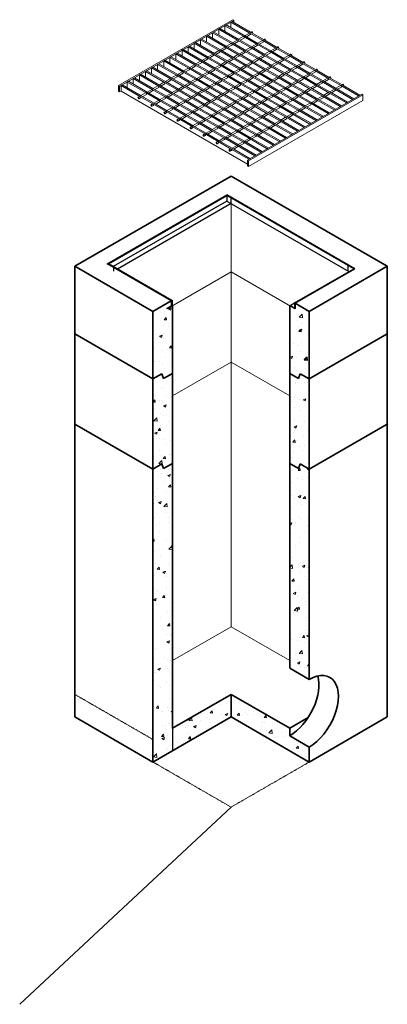
# Model space of a CAD drawing. Units: inches. Extents: x 366 to 464, y -3 to 259.
import ezdxf

# ---------------------------------------------------------------- set-up
doc = ezdxf.new("R2010")
doc.units = ezdxf.units.IN
doc.header["$LTSCALE"] = 0.5
doc.header["$MEASUREMENT"] = 0
doc.linetypes.add('CENTER2', pattern=[1.125, 0.75, -0.125, 0.125, -0.125])
doc.linetypes.add('HIDDEN', pattern=[0.375, 0.25, -0.125])
for name, color, linetype, lineweight in [('CENTER', 7, 'CENTER2', 15), ('Concrete-Hatching', 11, 'Continuous', 13), ('Concrete-Hidden', 30, 'HIDDEN', 15), ('Concrete-Lt', 14, 'Continuous', 15), ('Concrete-Thick', 1, 'Continuous', 35), ('Covers-Hatching', 140, 'Continuous', 13), ('Covers-Lt', 156, 'Continuous', 9), ('Covers-Med', 152, 'Continuous', 25)]:
    doc.layers.add(name, color=color, linetype=linetype, lineweight=lineweight)
doc.layers.add('ViewPort', color=8, linetype='Continuous', plot=False)

# ---------------------------------------------------------------- blocks, each defined once
blk = doc.blocks.new('grate')
at = {"layer": 'Covers-Hatching'}
for p, q in [((539.43, 212.6), (538.18, 211.87)), ((541.05, 213.53), (539.8, 212.81)), ((541.28, 213.14), (540.26, 212.55)), ((541.65, 213.88), (541.43, 213.75)), ((534.56, 209.78), (533.31, 209.06)), ((536.18, 210.72), (534.93, 210)), ((536.41, 210.32), (535.39, 209.73)), ((537.81, 211.66), (536.55, 210.94)), ((538.04, 211.26), (537.01, 210.67)), ((539.66, 212.2), (538.64, 211.61)), ((542.89, 210.6), (541.64, 209.87)), ((543.12, 210.2), (542.1, 209.61)), ((544.52, 211.53), (543.27, 210.81)), ((544.75, 211.14), (543.73, 210.55)), ((545.11, 211.88), (544.89, 211.75)), ((548.57, 209.88), (548.35, 209.75)), ((531.31, 207.91), (530.06, 207.19)), ((531.54, 207.51), (530.52, 206.92)), ((532.93, 208.85), (531.68, 208.12)), ((533.16, 208.45), (532.14, 207.86)), ((534.79, 209.39), (533.77, 208.8)), ((538.02, 207.78), (536.77, 207.06)), ((538.25, 207.39), (537.23, 206.8)), ((539.65, 208.72), (538.39, 208)), ((539.88, 208.32), (538.85, 207.73)), ((541.27, 209.66), (540.02, 208.94)), ((541.5, 209.26), (540.48, 208.67)), ((544.73, 207.66), (543.48, 206.94)), ((544.96, 207.26), (543.94, 206.67)), ((546.36, 208.6), (545.11, 207.87)), ((546.59, 208.2), (545.57, 207.61)), ((547.98, 209.53), (546.73, 208.81)), ((548.21, 209.14), (547.19, 208.55)), ((551.45, 207.53), (550.19, 206.81)), ((551.68, 207.14), (550.65, 206.55)), ((552.04, 207.88), (551.82, 207.75)), ((526.44, 205.1), (525.19, 204.37)), ((526.67, 204.7), (525.65, 204.11)), ((528.06, 206.03), (526.81, 205.31)), ((528.29, 205.64), (527.27, 205.05)), ((529.69, 206.97), (528.44, 206.25)), ((529.92, 206.57), (528.89, 205.98)), ((533.15, 204.97), (531.9, 204.25)), ((533.38, 204.57), (532.36, 203.98)), ((534.77, 205.91), (533.52, 205.19)), ((535, 205.51), (533.98, 204.92)), ((536.4, 206.85), (535.15, 206.12)), ((536.63, 206.45), (535.61, 205.86)), ((539.86, 204.85), (538.61, 204.12)), ((541.49, 205.78), (540.23, 205.06)), ((541.72, 205.39), (540.69, 204.8)), ((543.11, 206.72), (541.86, 206)), ((543.34, 206.32), (542.32, 205.73)), ((546.57, 204.72), (545.32, 204)), ((548.2, 205.66), (546.95, 204.94)), ((548.43, 205.26), (547.41, 204.67)), ((549.82, 206.6), (548.57, 205.87)), ((550.05, 206.2), (549.03, 205.61)), ((553.29, 204.6), (552.03, 203.87)), ((554.91, 205.53), (553.66, 204.81)), ((555.14, 205.14), (554.12, 204.55)), ((555.5, 205.88), (555.28, 205.75)), ((521.57, 202.28), (520.32, 201.56)), ((521.8, 201.89), (520.78, 201.3)), ((523.19, 203.22), (521.94, 202.5)), ((523.42, 202.82), (522.4, 202.23)), ((524.82, 204.16), (523.56, 203.44)), ((525.04, 203.76), (524.02, 203.17)), ((528.28, 202.16), (527.03, 201.44)), ((529.9, 203.1), (528.65, 202.37)), ((530.13, 202.7), (529.11, 202.11)), ((531.53, 204.03), (530.28, 203.31)), ((531.76, 203.64), (530.73, 203.05)), ((534.99, 202.03), (533.74, 201.31)), ((536.61, 202.97), (535.36, 202.25)), ((536.84, 202.57), (535.82, 201.98)), ((538.24, 203.91), (536.99, 203.19)), ((538.47, 203.51), (537.45, 202.92)), ((540.09, 204.45), (539.07, 203.86)), ((541.7, 201.91), (540.45, 201.19)), ((543.33, 202.85), (542.08, 202.12)), ((543.56, 202.45), (542.53, 201.86)), ((544.95, 203.78), (543.7, 203.06)), ((545.18, 203.39), (544.16, 202.8)), ((546.8, 204.32), (545.78, 203.73)), ((550.04, 202.72), (548.79, 202)), ((550.27, 202.32), (549.25, 201.73)), ((551.66, 203.66), (550.41, 202.94)), ((551.89, 203.26), (550.87, 202.67)), ((553.52, 204.2), (552.49, 203.61)), ((556.75, 202.6), (555.5, 201.87)), ((556.98, 202.2), (555.96, 201.61)), ((558.37, 203.53), (557.12, 202.81)), ((558.6, 203.14), (557.58, 202.55)), ((558.97, 203.88), (558.75, 203.75)), ((562.43, 201.88), (562.21, 201.75)), ((516.7, 199.47), (515.44, 198.75)), ((518.32, 200.41), (517.07, 199.69)), ((518.55, 200.01), (517.53, 199.42)), ((519.94, 201.35), (518.69, 200.62)), ((520.17, 200.95), (519.15, 200.36)), ((523.41, 199.35), (522.16, 198.62)), ((525.03, 200.28), (523.78, 199.56)), ((525.26, 199.89), (524.24, 199.3)), ((526.66, 201.22), (525.4, 200.5)), ((526.89, 200.82), (525.86, 200.23)), ((528.51, 201.76), (527.49, 201.17)), ((531.74, 200.16), (530.49, 199.44)), ((531.97, 199.76), (530.95, 199.17)), ((533.37, 201.1), (532.12, 200.37)), ((533.6, 200.7), (532.57, 200.11)), ((535.22, 201.64), (534.2, 201.05)), ((538.46, 200.03), (537.2, 199.31)), ((538.68, 199.64), (537.66, 199.05)), ((540.08, 200.97), (538.83, 200.25)), ((540.31, 200.57), (539.29, 199.98)), ((541.93, 201.51), (540.91, 200.92)), ((545.17, 199.91), (543.92, 199.19)), ((545.4, 199.51), (544.37, 198.92)), ((546.79, 200.85), (545.54, 200.12)), ((547.02, 200.45), (546, 199.86)), ((548.41, 201.78), (547.16, 201.06)), ((548.64, 201.39), (547.62, 200.8)), ((551.88, 199.78), (550.63, 199.06)), ((552.11, 199.39), (551.09, 198.8)), ((553.5, 200.72), (552.25, 200)), ((553.73, 200.32), (552.71, 199.73)), ((555.13, 201.66), (553.87, 200.94)), ((555.36, 201.26), (554.33, 200.67)), ((558.59, 199.66), (557.34, 198.94)), ((558.82, 199.26), (557.8, 198.67)), ((560.21, 200.6), (558.96, 199.87)), ((560.44, 200.2), (559.42, 199.61)), ((561.84, 201.53), (560.59, 200.81)), ((562.07, 201.14), (561.05, 200.55)), ((565.3, 199.53), (564.05, 198.81)), ((565.89, 199.88), (565.67, 199.75)), ((511.82, 196.66), (511.45, 196.44)), ((513.45, 197.6), (512.2, 196.87)), ((513.68, 197.2), (512.66, 196.61)), ((515.07, 198.53), (513.82, 197.81)), ((515.3, 198.14), (514.28, 197.55)), ((516.93, 199.07), (515.9, 198.48)), ((520.16, 197.47), (518.91, 196.75)), ((520.39, 197.07), (519.37, 196.48)), ((521.78, 198.41), (520.53, 197.69)), ((522.01, 198.01), (520.99, 197.42)), ((523.64, 198.95), (522.62, 198.36)), ((526.87, 197.35), (525.62, 196.62)), ((527.1, 196.95), (526.08, 196.36)), ((528.5, 198.28), (527.24, 197.56)), ((528.73, 197.89), (527.7, 197.3)), ((530.12, 199.22), (528.87, 198.5)), ((530.35, 198.82), (529.33, 198.23)), ((533.58, 197.22), (532.33, 196.5)), ((533.81, 196.82), (532.79, 196.23)), ((535.21, 198.16), (533.96, 197.44)), ((535.44, 197.76), (534.42, 197.17)), ((536.83, 199.1), (535.58, 198.37)), ((537.06, 198.7), (536.04, 198.11)), ((540.3, 197.1), (539.04, 196.37)), ((540.53, 196.7), (539.5, 196.11)), ((541.92, 198.03), (540.67, 197.31)), ((542.15, 197.64), (541.13, 197.05)), ((543.54, 198.97), (542.29, 198.25)), ((543.77, 198.57), (542.75, 197.98)), ((547.01, 196.97), (545.76, 196.25)), ((548.63, 197.91), (547.38, 197.19)), ((548.86, 197.51), (547.84, 196.92)), ((550.25, 198.85), (549, 198.12)), ((550.48, 198.45), (549.46, 197.86)), ((553.72, 196.85), (552.47, 196.12)), ((555.34, 197.78), (554.09, 197.06)), ((555.57, 197.39), (554.55, 196.8)), ((556.97, 198.72), (555.71, 198)), ((557.2, 198.32), (556.17, 197.73)), ((560.43, 196.72), (559.18, 196)), ((562.05, 197.66), (560.8, 196.94)), ((562.28, 197.26), (561.26, 196.67)), ((563.68, 198.6), (562.43, 197.87)), ((563.91, 198.2), (562.89, 197.61)), ((565.53, 199.14), (564.51, 198.55)), ((512.05, 196.26), (511.68, 196.04)), ((515.29, 194.66), (514.91, 194.44)), ((515.52, 194.26), (515.14, 194.04)), ((516.91, 195.6), (515.66, 194.87)), ((517.14, 195.2), (516.12, 194.61)), ((518.54, 196.53), (517.29, 195.81)), ((518.77, 196.14), (517.74, 195.55)), ((522, 194.53), (520.75, 193.81)), ((522.23, 194.14), (521.21, 193.55)), ((523.62, 195.47), (522.37, 194.75)), ((523.85, 195.07), (522.83, 194.48)), ((525.25, 196.41), (524, 195.69)), ((525.48, 196.01), (524.46, 195.42)), ((528.71, 194.41), (527.46, 193.69)), ((528.94, 194.01), (527.92, 193.42)), ((530.34, 195.35), (529.08, 194.62)), ((530.57, 194.95), (529.54, 194.36)), ((531.96, 196.28), (530.71, 195.56)), ((532.19, 195.89), (531.17, 195.3)), ((535.42, 194.28), (534.17, 193.56)), ((537.05, 195.22), (535.8, 194.5)), ((537.28, 194.82), (536.26, 194.23)), ((538.67, 196.16), (537.42, 195.44)), ((538.9, 195.76), (537.88, 195.17)), ((542.14, 194.16), (540.88, 193.44)), ((543.76, 195.1), (542.51, 194.37)), ((543.99, 194.7), (542.97, 194.11)), ((545.38, 196.03), (544.13, 195.31)), ((545.61, 195.64), (544.59, 195.05)), ((547.24, 196.57), (546.21, 195.98)), ((548.85, 194.03), (547.6, 193.31)), ((550.47, 194.97), (549.22, 194.25)), ((550.7, 194.57), (549.68, 193.98)), ((552.09, 195.91), (550.84, 195.19)), ((552.32, 195.51), (551.3, 194.92)), ((553.95, 196.45), (552.93, 195.86)), ((557.18, 194.85), (555.93, 194.12)), ((557.41, 194.45), (556.39, 193.86)), ((558.81, 195.78), (557.56, 195.06)), ((559.04, 195.39), (558.01, 194.8)), ((560.66, 196.32), (559.64, 195.73)), ((518.75, 192.66), (518.37, 192.44)), ((518.98, 192.26), (518.6, 192.04)), ((520.38, 193.6), (519.13, 192.87)), ((520.61, 193.2), (519.58, 192.61)), ((523.84, 191.6), (522.59, 190.87)), ((525.46, 192.53), (524.21, 191.81)), ((525.69, 192.14), (524.67, 191.55)), ((527.09, 193.47), (525.84, 192.75)), ((527.32, 193.07), (526.3, 192.48)), ((530.55, 191.47), (529.3, 190.75)), ((532.18, 192.41), (530.92, 191.69)), ((532.41, 192.01), (531.38, 191.42)), ((533.8, 193.35), (532.55, 192.62)), ((534.03, 192.95), (533.01, 192.36)), ((535.65, 193.89), (534.63, 193.3)), ((538.89, 192.28), (537.64, 191.56)), ((539.12, 191.89), (538.1, 191.3)), ((540.51, 193.22), (539.26, 192.5)), ((540.74, 192.82), (539.72, 192.23)), ((542.37, 193.76), (541.34, 193.17)), ((545.6, 192.16), (544.35, 191.44)), ((545.83, 191.76), (544.81, 191.17)), ((547.22, 193.1), (545.97, 192.37)), ((547.45, 192.7), (546.43, 192.11)), ((549.08, 193.64), (548.06, 193.05)), ((552.31, 192.03), (551.06, 191.31)), ((552.54, 191.64), (551.52, 191.05)), ((553.94, 192.97), (552.68, 192.25)), ((554.16, 192.57), (553.14, 191.98)), ((555.56, 193.91), (554.31, 193.19)), ((555.79, 193.51), (554.77, 192.92)), ((522.22, 190.66), (521.84, 190.44)), ((522.45, 190.26), (522.07, 190.04)), ((524.07, 191.2), (523.05, 190.61)), ((527.31, 189.6), (526.05, 188.87)), ((527.53, 189.2), (526.51, 188.61)), ((528.93, 190.53), (527.68, 189.81)), ((529.16, 190.14), (528.14, 189.55)), ((530.78, 191.07), (529.76, 190.48)), ((534.02, 189.47), (532.77, 188.75)), ((534.25, 189.07), (533.22, 188.48)), ((535.64, 190.41), (534.39, 189.69)), ((535.87, 190.01), (534.85, 189.42)), ((537.26, 191.35), (536.01, 190.62)), ((537.49, 190.95), (536.47, 190.36)), ((540.73, 189.35), (539.48, 188.62)), ((540.96, 188.95), (539.94, 188.36)), ((542.35, 190.28), (541.1, 189.56)), ((542.58, 189.89), (541.56, 189.3)), ((543.98, 191.22), (542.72, 190.5)), ((544.21, 190.82), (543.18, 190.23)), ((547.44, 189.22), (546.19, 188.5)), ((547.67, 188.82), (546.65, 188.23)), ((549.06, 190.16), (547.81, 189.44)), ((549.29, 189.76), (548.27, 189.17)), ((550.69, 191.1), (549.44, 190.37)), ((550.92, 190.7), (549.9, 190.11)), ((525.68, 188.66), (525.3, 188.44)), ((525.91, 188.26), (525.53, 188.04)), ((529.15, 186.66), (528.77, 186.44)), ((529.37, 186.26), (529, 186.04)), ((530.77, 187.6), (529.52, 186.87)), ((531, 187.2), (529.98, 186.61)), ((532.39, 188.53), (531.14, 187.81)), ((532.62, 188.14), (531.6, 187.55)), ((535.86, 186.53), (534.61, 185.81)), ((537.48, 187.47), (536.23, 186.75)), ((537.71, 187.07), (536.69, 186.48)), ((539.1, 188.41), (537.85, 187.69)), ((539.33, 188.01), (538.31, 187.42)), ((542.57, 186.41), (541.32, 185.69)), ((543.01, 186.59), (542.68, 186.4)), ((544.19, 187.35), (542.94, 186.62)), ((544.42, 186.95), (543.4, 186.36)), ((545.82, 188.28), (544.56, 187.56)), ((546.05, 187.89), (545.02, 187.3)), ((546.26, 188.46), (545.93, 188.27)), ((532.61, 184.66), (532.23, 184.44)), ((532.84, 184.26), (532.46, 184.04)), ((534.23, 185.6), (532.98, 184.87)), ((534.46, 185.2), (533.44, 184.61)), ((536.09, 186.14), (535.06, 185.55)), ((537.7, 183.6), (536.45, 182.87)), ((539.32, 184.53), (538.07, 183.81)), ((539.55, 184.14), (538.53, 183.55)), ((540.94, 185.47), (539.69, 184.75)), ((541.17, 185.07), (540.15, 184.48)), ((542.8, 186.01), (541.78, 185.42)), ((536.07, 182.66), (535.69, 182.44)), ((536.3, 182.26), (535.92, 182.04)), ((537.93, 183.2), (536.91, 182.61))]:
    blk.add_line(p, q, dxfattribs=at)
at = {"layer": 'Covers-Hatching', "extrusion": (0, 0, -1)}
for centre, end_param in [((539.54, 212.4), 6.283185), ((541.17, 213.34), 6.283185), ((541.76, 213.68), 6.206581), ((534.67, 209.59), 6.283185), ((536.3, 210.52), 6.283185), ((537.92, 211.46), 6.283185), ((543.01, 210.4), 6.283185), ((544.63, 211.34), 6.283185), ((545.22, 211.68), 6.206581), ((548.69, 209.68), 6.206581), ((531.43, 207.71), 6.283185), ((533.05, 208.65), 6.283185), ((538.14, 207.59), 6.283185), ((539.76, 208.52), 6.283185), ((541.38, 209.46), 6.283185), ((544.85, 207.46), 6.283185), ((546.47, 208.4), 6.283185), ((548.1, 209.34), 6.283185), ((551.56, 207.34), 6.283185), ((552.15, 207.68), 6.206581), ((526.55, 204.9), 6.283185), ((528.18, 205.84), 6.283185), ((529.8, 206.77), 6.283185), ((533.27, 204.77), 6.283185), ((534.89, 205.71), 6.283185), ((536.51, 206.65), 6.283185), ((539.98, 204.65), 6.283185), ((541.6, 205.59), 6.283185), ((543.22, 206.52), 6.283185), ((546.69, 204.52), 6.283185), ((548.31, 205.46), 6.283185), ((549.94, 206.4), 6.283185), ((553.4, 204.4), 6.283185), ((555.02, 205.34), 6.283185), ((555.62, 205.68), 6.206581), ((521.68, 202.09), 6.283185), ((523.31, 203.02), 6.283185), ((524.93, 203.96), 6.283185), ((528.39, 201.96), 6.283185), ((530.02, 202.9), 6.283185), ((531.64, 203.84), 6.283185), ((535.11, 201.84), 6.283185), ((536.73, 202.77), 6.283185), ((538.35, 203.71), 6.283185), ((541.82, 201.71), 6.283185), ((543.44, 202.65), 6.283185), ((545.07, 203.59), 6.283185), ((550.15, 202.52), 6.283185), ((551.78, 203.46), 6.283185), ((556.86, 202.4), 6.283185), ((558.49, 203.34), 6.283185), ((559.08, 203.68), 6.206581), ((562.55, 201.68), 6.206581), ((516.81, 199.27), 6.283185), ((518.43, 200.21), 6.283185), ((520.06, 201.15), 6.283185), ((523.52, 199.15), 6.283185), ((525.15, 200.09), 6.283185), ((526.77, 201.02), 6.283185), ((530.23, 199.02), 6.283185), ((531.86, 199.96), 6.283185), ((533.48, 200.9), 6.283185), ((538.57, 199.84), 6.283185), ((540.19, 200.77), 6.283185), ((545.28, 199.71), 6.283185), ((546.91, 200.65), 6.283185), ((548.53, 201.59), 6.283185), ((551.99, 199.59), 6.283185), ((553.62, 200.52), 6.283185), ((555.24, 201.46), 6.283185), ((558.71, 199.46), 6.283185), ((560.33, 200.4), 6.283185), ((561.95, 201.34), 6.283185), ((565.42, 199.34), 6.283185), ((566.01, 199.68), 6.206581), ((511.94, 196.46), 6.283185), ((513.56, 197.4), 6.283185), ((515.19, 198.34), 6.283185), ((520.28, 197.27), 6.283185), ((521.9, 198.21), 6.283185), ((526.99, 197.15), 6.283185), ((528.61, 198.09), 6.283185), ((533.7, 197.02), 6.283185), ((535.32, 197.96), 6.283185), ((536.95, 198.9), 6.283185), ((540.41, 196.9), 6.283185), ((542.03, 197.84), 6.283185), ((543.66, 198.77), 6.283185), ((547.12, 196.77), 6.283185), ((548.75, 197.71), 6.283185), ((550.37, 198.65), 6.283185), ((553.83, 196.65), 6.283185), ((555.46, 197.59), 6.283185), ((557.08, 198.52), 6.283185), ((560.55, 196.52), 6.283185), ((562.17, 197.46), 6.283185), ((563.79, 198.4), 6.283185), ((515.4, 194.46), 6.283185), ((517.03, 195.4), 6.283185), ((518.65, 196.34), 6.283185), ((522.12, 194.34), 6.283185), ((523.74, 195.27), 6.283185), ((525.36, 196.21), 6.283185), ((528.83, 194.21), 6.283185), ((530.45, 195.15), 6.283185), ((532.07, 196.09), 6.283185), ((535.54, 194.09), 6.283185), ((537.16, 195.02), 6.283185), ((538.79, 195.96), 6.283185), ((542.25, 193.96), 6.283185), ((543.87, 194.9), 6.283185), ((545.5, 195.84), 6.283185), ((548.96, 193.84), 6.283185), ((550.59, 194.77), 6.283185), ((552.21, 195.71), 6.283185), ((557.3, 194.65), 6.283185), ((558.92, 195.59), 6.283185), ((518.87, 192.46), 6.283185), ((520.49, 193.4), 6.283185), ((523.96, 191.4), 6.283185), ((525.58, 192.34), 6.283185), ((527.2, 193.27), 6.283185), ((530.67, 191.27), 6.283185), ((532.29, 192.21), 6.283185), ((533.92, 193.15), 6.283185), ((539, 192.09), 6.283185), ((540.63, 193.02), 6.283185), ((545.71, 191.96), 6.283185), ((547.34, 192.9), 6.283185), ((552.43, 191.84), 6.283185), ((554.05, 192.77), 6.283185), ((555.67, 193.71), 6.283185), ((522.33, 190.46), 6.283185), ((527.42, 189.4), 6.283185), ((529.04, 190.34), 6.283185), ((534.13, 189.27), 6.283185), ((535.76, 190.21), 6.283185), ((537.38, 191.15), 6.283185), ((540.84, 189.15), 6.283185), ((542.47, 190.09), 6.283185), ((544.09, 191.02), 6.283185), ((547.55, 189.02), 6.283185), ((549.18, 189.96), 6.283185), ((550.8, 190.9), 6.283185), ((525.8, 188.46), 6.283185), ((529.26, 186.46), 6.283185), ((530.88, 187.4), 6.283185), ((532.51, 188.34), 6.283185), ((535.97, 186.34), 6.283185), ((537.6, 187.27), 6.283185), ((539.22, 188.21), 6.283185), ((542.68, 186.21), 6.283185), ((544.31, 187.15), 6.283185), ((545.93, 188.09), 6.283185), ((532.72, 184.46), 6.283185), ((534.35, 185.4), 6.283185), ((537.81, 183.4), 6.283185), ((539.44, 184.34), 6.283185), ((541.06, 185.27), 6.283185), ((536.19, 182.46), 6.283185)]:
    blk.add_ellipse(centre, major_axis=(0.115, -0.199), ratio=0.57735, start_param=3.141593, end_param=end_param, dxfattribs=at)
for centre in [(511.56, 196.24), (515.02, 194.24), (518.49, 192.24), (521.95, 190.24), (525.42, 188.24), (528.88, 186.24), (532.35, 184.24), (535.81, 182.24)]:
    blk.add_ellipse(centre, major_axis=(-0.115, 0.199), ratio=0.57735, dxfattribs=at)
at = {"layer": 'Covers-Lt'}
for p, q in [((536.62, 217.09), (506.2, 199.52)), ((536.95, 216.9), (506.53, 199.34)), ((534.84, 215.68), (534.51, 215.49)), ((534.51, 215.49), (534.51, 213.99)), ((539.54, 212.59), (534.51, 215.49)), ((539.87, 212.77), (534.84, 215.68)), ((536.46, 216.62), (536.13, 216.43)), ((536.13, 216.43), (536.13, 214.93)), ((541.17, 213.52), (536.13, 216.43)), ((541.49, 213.71), (536.46, 216.62)), ((536.62, 217.09), (536.95, 216.9)), ((536.95, 216.9), (536.95, 216.34)), ((529.96, 212.87), (529.64, 212.68)), ((529.64, 212.68), (529.64, 211.18)), ((534.67, 209.77), (529.64, 212.68)), ((535, 209.96), (529.96, 212.87)), ((531.59, 213.8), (531.26, 213.62)), ((531.26, 213.62), (531.26, 212.12)), ((536.3, 210.71), (531.26, 213.62)), ((536.62, 210.9), (531.59, 213.8)), ((533.21, 214.74), (532.89, 214.55)), ((532.89, 214.55), (532.89, 213.05)), ((537.92, 211.65), (532.89, 214.55)), ((538.25, 211.84), (533.21, 214.74)), ((543.01, 210.59), (539.54, 212.59)), ((543.33, 210.77), (539.87, 212.77)), ((544.63, 211.52), (541.17, 213.52)), ((544.96, 211.71), (541.49, 213.71)), ((525.09, 210.05), (524.77, 209.87)), ((524.77, 209.87), (524.77, 208.37)), ((529.8, 206.96), (524.77, 209.87)), ((530.13, 207.15), (525.09, 210.05)), ((526.72, 210.99), (526.39, 210.8)), ((526.39, 210.8), (526.39, 209.3)), ((531.43, 207.9), (526.39, 210.8)), ((531.75, 208.09), (526.72, 210.99)), ((528.34, 211.93), (528.02, 211.74)), ((528.02, 211.74), (528.02, 210.24)), ((533.05, 208.84), (528.02, 211.74)), ((533.37, 209.02), (528.34, 211.93)), ((538.14, 207.77), (534.67, 209.77)), ((538.46, 207.96), (535, 209.96)), ((539.76, 208.71), (536.3, 210.71)), ((540.09, 208.9), (536.62, 210.9)), ((541.38, 209.65), (537.92, 211.65)), ((541.71, 209.84), (538.25, 211.84)), ((545.17, 207.84), (541.71, 209.84)), ((546.47, 208.59), (543.01, 210.59)), ((546.8, 208.77), (543.33, 210.77)), ((548.1, 209.52), (544.63, 211.52)), ((548.42, 209.71), (544.96, 211.71)), ((520.22, 207.24), (519.9, 207.05)), ((525.25, 204.34), (520.22, 207.24)), ((521.84, 208.18), (521.52, 207.99)), ((521.52, 207.99), (521.52, 206.49)), ((526.55, 205.09), (521.52, 207.99)), ((526.88, 205.27), (521.84, 208.18)), ((523.47, 209.12), (523.14, 208.93)), ((523.14, 208.93), (523.14, 207.43)), ((528.18, 206.02), (523.14, 208.93)), ((528.5, 206.21), (523.47, 209.12)), ((533.59, 205.15), (530.13, 207.15)), ((534.89, 205.9), (531.43, 207.9)), ((535.21, 206.09), (531.75, 208.09)), ((536.51, 206.84), (533.05, 208.84)), ((536.84, 207.02), (533.37, 209.02)), ((541.6, 205.77), (538.14, 207.77)), ((541.93, 205.96), (538.46, 207.96)), ((543.22, 206.71), (539.76, 208.71)), ((543.55, 206.9), (540.09, 208.9)), ((544.85, 207.65), (541.38, 209.65)), ((548.31, 205.65), (544.85, 207.65)), ((548.64, 205.84), (545.17, 207.84)), ((549.94, 206.59), (546.47, 208.59)), ((550.26, 206.77), (546.8, 208.77)), ((551.56, 207.52), (548.1, 209.52)), ((551.89, 207.71), (548.42, 209.71)), ((555.02, 205.52), (551.56, 207.52)), ((555.35, 205.71), (551.89, 207.71)), ((516.97, 205.37), (516.65, 205.18)), ((516.65, 205.18), (516.65, 203.68)), ((521.68, 202.27), (516.65, 205.18)), ((522.01, 202.46), (516.97, 205.37)), ((518.6, 206.3), (518.27, 206.12)), ((518.27, 206.12), (518.27, 204.62)), ((523.31, 203.21), (518.27, 206.12)), ((523.63, 203.4), (518.6, 206.3)), ((519.9, 207.05), (519.9, 205.55)), ((524.93, 204.15), (519.9, 207.05)), ((530.02, 203.09), (526.55, 205.09)), ((530.34, 203.27), (526.88, 205.27)), ((531.64, 204.02), (528.18, 206.02)), ((531.97, 204.21), (528.5, 206.21)), ((533.27, 204.96), (529.8, 206.96)), ((536.73, 202.96), (533.27, 204.96)), ((537.05, 203.15), (533.59, 205.15)), ((538.35, 203.9), (534.89, 205.9)), ((538.68, 204.09), (535.21, 206.09)), ((539.98, 204.84), (536.51, 206.84)), ((540.3, 205.02), (536.84, 207.02)), ((543.44, 202.84), (539.98, 204.84)), ((543.77, 203.02), (540.3, 205.02)), ((545.07, 203.77), (541.6, 205.77)), ((545.39, 203.96), (541.93, 205.96)), ((546.69, 204.71), (543.22, 206.71)), ((547.01, 204.9), (543.55, 206.9)), ((550.15, 202.71), (546.69, 204.71)), ((550.48, 202.9), (547.01, 204.9)), ((551.78, 203.65), (548.31, 205.65)), ((552.1, 203.84), (548.64, 205.84)), ((553.4, 204.59), (549.94, 206.59)), ((553.73, 204.77), (550.26, 206.77)), ((556.86, 202.59), (553.4, 204.59)), ((557.19, 202.77), (553.73, 204.77)), ((558.49, 203.52), (555.02, 205.52)), ((558.81, 203.71), (555.35, 205.71)), ((512.1, 202.55), (511.78, 202.37)), ((511.78, 202.37), (511.78, 200.87)), ((516.81, 199.46), (511.78, 202.37)), ((517.14, 199.65), (512.1, 202.55)), ((513.73, 203.49), (513.4, 203.3)), ((513.4, 203.3), (513.4, 201.8)), ((518.43, 200.4), (513.4, 203.3)), ((518.76, 200.59), (513.73, 203.49)), ((515.35, 204.43), (515.02, 204.24)), ((515.02, 204.24), (515.02, 202.74)), ((520.06, 201.34), (515.02, 204.24)), ((520.38, 201.52), (515.35, 204.43)), ((525.15, 200.27), (521.68, 202.27)), ((525.47, 200.46), (522.01, 202.46)), ((526.77, 201.21), (523.31, 203.21)), ((527.1, 201.4), (523.63, 203.4)), ((528.39, 202.15), (524.93, 204.15)), ((528.72, 202.34), (525.25, 204.34)), ((531.86, 200.15), (528.39, 202.15)), ((532.18, 200.34), (528.72, 202.34)), ((533.48, 201.09), (530.02, 203.09)), ((533.81, 201.27), (530.34, 203.27)), ((535.11, 202.02), (531.64, 204.02)), ((535.43, 202.21), (531.97, 204.21)), ((538.57, 200.02), (535.11, 202.02)), ((538.89, 200.21), (535.43, 202.21)), ((540.19, 200.96), (536.73, 202.96)), ((540.52, 201.15), (537.05, 203.15)), ((541.82, 201.9), (538.35, 203.9)), ((542.14, 202.09), (538.68, 204.09)), ((545.28, 199.9), (541.82, 201.9)), ((545.61, 200.09), (542.14, 202.09)), ((546.91, 200.84), (543.44, 202.84)), ((547.23, 201.02), (543.77, 203.02)), ((548.53, 201.77), (545.07, 203.77)), ((548.85, 201.96), (545.39, 203.96)), ((552.32, 199.96), (548.85, 201.96)), ((553.62, 200.71), (550.15, 202.71)), ((553.94, 200.9), (550.48, 202.9)), ((555.24, 201.65), (551.78, 203.65)), ((555.57, 201.84), (552.1, 203.84)), ((560.33, 200.59), (556.86, 202.59)), ((560.65, 200.77), (557.19, 202.77)), ((561.95, 201.52), (558.49, 203.52)), ((562.28, 201.71), (558.81, 203.71)), ((506.2, 199.52), (506.53, 199.34)), ((506.2, 198.02), (506.2, 199.52)), ((506.53, 199.34), (506.53, 197.84)), ((507.23, 199.74), (506.91, 199.55)), ((506.91, 199.55), (506.91, 198.05)), ((511.94, 196.65), (506.91, 199.55)), ((512.26, 196.84), (507.23, 199.74)), ((508.85, 200.68), (508.53, 200.49)), ((508.53, 200.49), (508.53, 198.99)), ((513.56, 197.59), (508.53, 200.49)), ((513.89, 197.77), (508.85, 200.68)), ((510.48, 201.62), (510.15, 201.43)), ((510.15, 201.43), (510.15, 199.93)), ((515.19, 198.52), (510.15, 201.43)), ((515.51, 198.71), (510.48, 201.62)), ((520.28, 197.46), (516.81, 199.46)), ((520.6, 197.65), (517.14, 199.65)), ((521.9, 198.4), (518.43, 200.4)), ((522.22, 198.59), (518.76, 200.59)), ((523.52, 199.34), (520.06, 201.34)), ((523.85, 199.52), (520.38, 201.52)), ((526.99, 197.34), (523.52, 199.34)), ((527.31, 197.52), (523.85, 199.52)), ((528.61, 198.27), (525.15, 200.27)), ((528.94, 198.46), (525.47, 200.46)), ((530.23, 199.21), (526.77, 201.21)), ((530.56, 199.4), (527.1, 201.4)), ((534.02, 197.4), (530.56, 199.4)), ((535.32, 198.15), (531.86, 200.15)), ((535.65, 198.34), (532.18, 200.34)), ((536.95, 199.09), (533.48, 201.09)), ((537.27, 199.27), (533.81, 201.27)), ((540.73, 197.27), (537.27, 199.27)), ((542.03, 198.02), (538.57, 200.02)), ((542.36, 198.21), (538.89, 200.21)), ((543.66, 198.96), (540.19, 200.96)), ((543.98, 199.15), (540.52, 201.15)), ((548.75, 197.9), (545.28, 199.9)), ((549.07, 198.09), (545.61, 200.09)), ((550.37, 198.84), (546.91, 200.84)), ((550.69, 199.02), (547.23, 201.02)), ((551.99, 199.77), (548.53, 201.77)), ((555.46, 197.77), (551.99, 199.77)), ((555.78, 197.96), (552.32, 199.96)), ((557.08, 198.71), (553.62, 200.71)), ((557.41, 198.9), (553.94, 200.9)), ((558.71, 199.65), (555.24, 201.65)), ((559.03, 199.84), (555.57, 201.84)), ((562.17, 197.65), (558.71, 199.65)), ((562.49, 197.84), (559.03, 199.84)), ((563.79, 198.59), (560.33, 200.59)), ((564.12, 198.77), (560.65, 200.77)), ((565.42, 199.52), (561.95, 201.52)), ((565.74, 199.71), (562.28, 201.71)), ((570.13, 196.8), (565.42, 199.52)), ((570.45, 196.99), (565.74, 199.71)), ((506.53, 197.84), (506.2, 198.02)), ((506.53, 197.84), (506.91, 198.05)), ((506.91, 198.05), (540.52, 178.65)), ((515.4, 194.65), (511.94, 196.65)), ((515.73, 194.84), (512.26, 196.84)), ((517.03, 195.59), (513.56, 197.59)), ((517.35, 195.77), (513.89, 197.77)), ((518.65, 196.52), (515.19, 198.52)), ((518.98, 196.71), (515.51, 198.71)), ((522.44, 194.71), (518.98, 196.71)), ((523.74, 195.46), (520.28, 197.46)), ((524.06, 195.65), (520.6, 197.65)), ((525.36, 196.4), (521.9, 198.4)), ((525.69, 196.59), (522.22, 198.59)), ((530.45, 195.34), (526.99, 197.34)), ((530.78, 195.52), (527.31, 197.52)), ((532.07, 196.27), (528.61, 198.27)), ((532.4, 196.46), (528.94, 198.46)), ((533.7, 197.21), (530.23, 199.21)), ((537.16, 195.21), (533.7, 197.21)), ((537.49, 195.4), (534.02, 197.4)), ((538.79, 196.15), (535.32, 198.15)), ((539.11, 196.34), (535.65, 198.34)), ((540.41, 197.09), (536.95, 199.09)), ((543.87, 195.09), (540.41, 197.09)), ((570.94, 197.27), (540.52, 179.71)), ((544.2, 195.27), (540.73, 197.27)), ((571.26, 197.09), (540.84, 179.52)), ((545.5, 196.02), (542.03, 198.02)), ((545.82, 196.21), (542.36, 198.21)), ((547.12, 196.96), (543.66, 198.96)), ((547.45, 197.15), (543.98, 199.15)), ((550.59, 194.96), (547.12, 196.96)), ((550.91, 195.15), (547.45, 197.15)), ((552.21, 195.9), (548.75, 197.9)), ((552.53, 196.09), (549.07, 198.09)), ((553.83, 196.84), (550.37, 198.84)), ((554.16, 197.02), (550.69, 199.02)), ((557.3, 194.84), (553.83, 196.84)), ((557.62, 195.02), (554.16, 197.02)), ((558.92, 195.77), (555.46, 197.77)), ((559.25, 195.96), (555.78, 197.96)), ((560.55, 196.71), (557.08, 198.71)), ((560.87, 196.9), (557.41, 198.9)), ((565.25, 193.99), (560.55, 196.71)), ((565.58, 194.18), (560.87, 196.9)), ((566.88, 194.93), (562.17, 197.65)), ((567.2, 195.12), (562.49, 197.84)), ((568.5, 195.87), (563.79, 198.59)), ((568.83, 196.05), (564.12, 198.77)), ((571.26, 197.09), (570.94, 197.27)), ((571.26, 195.59), (571.26, 197.09)), ((518.87, 192.65), (515.4, 194.65)), ((519.19, 192.84), (515.73, 194.84)), ((520.49, 193.59), (517.03, 195.59)), ((520.82, 193.77), (517.35, 195.77)), ((522.12, 194.52), (518.65, 196.52)), ((525.58, 192.52), (522.12, 194.52)), ((525.9, 192.71), (522.44, 194.71)), ((527.2, 193.46), (523.74, 195.46)), ((527.53, 193.65), (524.06, 195.65)), ((528.83, 194.4), (525.36, 196.4)), ((529.15, 194.59), (525.69, 196.59)), ((532.29, 192.4), (528.83, 194.4)), ((532.62, 192.59), (529.15, 194.59)), ((533.92, 193.34), (530.45, 195.34)), ((534.24, 193.52), (530.78, 195.52)), ((535.54, 194.27), (532.07, 196.27)), ((535.86, 194.46), (532.4, 196.46)), ((539, 192.27), (535.54, 194.27)), ((539.33, 192.46), (535.86, 194.46)), ((540.63, 193.21), (537.16, 195.21)), ((540.95, 193.4), (537.49, 195.4)), ((542.25, 194.15), (538.79, 196.15)), ((542.58, 194.34), (539.11, 196.34)), ((540.84, 178.02), (571.26, 195.59)), ((545.71, 192.15), (542.25, 194.15)), ((546.04, 192.34), (542.58, 194.34)), ((547.34, 193.09), (543.87, 195.09)), ((547.66, 193.27), (544.2, 195.27)), ((548.96, 194.02), (545.5, 196.02)), ((549.29, 194.21), (545.82, 196.21)), ((552.43, 192.02), (548.96, 194.02)), ((552.75, 192.21), (549.29, 194.21)), ((554.05, 192.96), (550.59, 194.96)), ((554.37, 193.15), (550.91, 195.15)), ((555.67, 193.9), (552.21, 195.9)), ((556, 194.09), (552.53, 196.09)), ((560.71, 191.37), (556, 194.09)), ((562.01, 192.12), (557.3, 194.84)), ((562.33, 192.3), (557.62, 195.02)), ((563.63, 193.05), (558.92, 195.77)), ((563.96, 193.24), (559.25, 195.96)), ((522.33, 190.65), (518.87, 192.65)), ((522.66, 190.84), (519.19, 192.84)), ((523.96, 191.59), (520.49, 193.59)), ((524.28, 191.77), (520.82, 193.77)), ((527.42, 189.59), (523.96, 191.59)), ((527.74, 189.77), (524.28, 191.77)), ((529.04, 190.52), (525.58, 192.52)), ((529.37, 190.71), (525.9, 192.71)), ((530.67, 191.46), (527.2, 193.46)), ((530.99, 191.65), (527.53, 193.65)), ((534.13, 189.46), (530.67, 191.46)), ((534.46, 189.65), (530.99, 191.65)), ((535.76, 190.4), (532.29, 192.4)), ((536.08, 190.59), (532.62, 192.59)), ((537.38, 191.34), (533.92, 193.34)), ((537.7, 191.52), (534.24, 193.52)), ((541.17, 189.52), (537.7, 191.52)), ((542.47, 190.27), (539, 192.27)), ((542.79, 190.46), (539.33, 192.46)), ((544.09, 191.21), (540.63, 193.21)), ((544.42, 191.4), (540.95, 193.4)), ((547.88, 189.4), (544.42, 191.4)), ((549.18, 190.15), (545.71, 192.15)), ((549.5, 190.34), (546.04, 192.34)), ((550.8, 191.09), (547.34, 193.09)), ((551.13, 191.27), (547.66, 193.27)), ((557.14, 189.3), (552.43, 192.02)), ((557.46, 189.49), (552.75, 192.21)), ((558.76, 190.24), (554.05, 192.96)), ((559.08, 190.43), (554.37, 193.15)), ((560.38, 191.18), (555.67, 193.9)), ((525.8, 188.65), (522.33, 190.65)), ((526.12, 188.84), (522.66, 190.84)), ((529.58, 186.84), (526.12, 188.84)), ((530.88, 187.59), (527.42, 189.59)), ((531.21, 187.77), (527.74, 189.77)), ((532.51, 188.52), (529.04, 190.52)), ((532.83, 188.71), (529.37, 190.71)), ((537.6, 187.46), (534.13, 189.46)), ((537.92, 187.65), (534.46, 189.65)), ((539.22, 188.4), (535.76, 190.4)), ((539.54, 188.59), (536.08, 190.59)), ((540.84, 189.34), (537.38, 191.34)), ((544.31, 187.34), (540.84, 189.34)), ((544.63, 187.52), (541.17, 189.52)), ((545.93, 188.27), (542.47, 190.27)), ((546.26, 188.46), (542.79, 190.46)), ((547.55, 189.21), (544.09, 191.21)), ((552.26, 186.49), (547.55, 189.21)), ((552.59, 186.68), (547.88, 189.4)), ((553.89, 187.43), (549.18, 190.15)), ((554.21, 187.62), (549.5, 190.34)), ((555.51, 188.37), (550.8, 191.09)), ((555.84, 188.55), (551.13, 191.27)), ((557.14, 189.3), (557.46, 189.49)), ((558.76, 190.24), (559.08, 190.43)), ((560.38, 191.18), (560.71, 191.37)), ((529.26, 186.65), (525.8, 188.65)), ((532.72, 184.65), (529.26, 186.65)), ((533.05, 184.84), (529.58, 186.84)), ((534.35, 185.59), (530.88, 187.59)), ((534.67, 185.77), (531.21, 187.77)), ((535.97, 186.52), (532.51, 188.52)), ((536.3, 186.71), (532.83, 188.71)), ((539.44, 184.52), (535.97, 186.52)), ((539.76, 184.71), (536.3, 186.71)), ((541.06, 185.46), (537.6, 187.46)), ((541.38, 185.65), (537.92, 187.65)), ((542.68, 186.4), (539.22, 188.4)), ((543.01, 186.59), (539.54, 188.59)), ((547.39, 183.68), (542.68, 186.4)), ((547.72, 183.87), (543.01, 186.59)), ((549.02, 184.62), (544.31, 187.34)), ((549.34, 184.8), (544.63, 187.52)), ((550.64, 185.55), (545.93, 188.27)), ((550.96, 185.74), (546.26, 188.46)), ((552.26, 186.49), (552.59, 186.68)), ((555.51, 188.37), (555.84, 188.55)), ((536.19, 182.65), (532.72, 184.65)), ((536.51, 182.84), (533.05, 184.84)), ((537.81, 183.59), (534.35, 185.59)), ((538.14, 183.77), (534.67, 185.77)), ((542.52, 180.87), (537.81, 183.59)), ((542.85, 181.05), (538.14, 183.77)), ((544.14, 181.8), (539.44, 184.52)), ((544.47, 181.99), (539.76, 184.71)), ((545.77, 182.74), (541.06, 185.46)), ((546.09, 182.93), (541.38, 185.65)), ((547.39, 183.68), (547.72, 183.87)), ((549.02, 184.62), (549.34, 184.8)), ((550.64, 185.55), (550.96, 185.74)), ((540.9, 179.93), (536.19, 182.65)), ((541.22, 180.12), (536.51, 182.84)), ((542.52, 180.87), (542.85, 181.05)), ((544.14, 181.8), (544.47, 181.99)), ((545.77, 182.74), (546.09, 182.93)), ((540.52, 179.71), (540.84, 179.52)), ((540.52, 178.21), (540.52, 179.71)), ((540.84, 179.52), (540.84, 178.02)), ((540.9, 179.93), (541.22, 180.12)), ((540.84, 178.02), (540.52, 178.21))]:
    blk.add_line(p, q, dxfattribs=at)

msp = doc.modelspace()

# ---------------------------------------------------------------- hatches: boundary and pattern name
at = {"layer": 'Concrete-Hatching'}
h = msp.add_hatch(dxfattribs=at)
h.set_pattern_fill('AR-CONC', color=256)
h.paths.add_polyline_path([(406.68, 182.96), (406.52, 182.87), (405.22, 182.12), (405.22, 182.31), (406.35, 182.96), (406.35, 184.28), (401.48, 181.46), (401.48, 161.96), (403.86, 163.34), (404.3, 165.09), (406.68, 166.46)])
h.paths.add_polyline_path([(406.68, 160.46), (401.48, 157.46), (401.48, 137.96), (403.86, 139.34), (404.3, 141.09), (406.68, 142.46)])
h.paths.add_polyline_path([(406.68, 166.46), (404.3, 165.09), (403.86, 163.34), (401.48, 161.96), (401.48, 157.46), (406.68, 160.46)])
h.paths.add_polyline_path([(406.68, 142.46), (404.3, 141.09), (403.86, 139.34), (401.48, 137.96), (401.48, 85.46), (406.68, 88.46)])
h.paths.add_polyline_path([(406.68, 88.46), (401.48, 85.46), (401.48, 61.46), (406.68, 64.46), (406.68, 70.46)])
h.paths.add_polyline_path([(422.27, 79.46), (422.27, 73.46), (443.05, 61.46), (443.05, 65.46), (437.86, 68.46), (437.86, 70.46)])
h.paths.add_polyline_path([(422.27, 73.46), (422.27, 79.46), (406.68, 70.46), (406.68, 64.46)])
h.paths.add_polyline_path([(443.05, 137.96), (440.67, 139.34), (440.24, 141.09), (437.86, 142.46), (437.86, 86.46), (443.05, 83.46)])
h.paths.add_polyline_path([(443.05, 161.96), (440.67, 163.34), (440.24, 165.09), (437.86, 166.46), (437.86, 142.46), (440.24, 141.09), (440.67, 139.34), (443.05, 137.96)])
h.paths.add_polyline_path([(443.05, 181.46), (439.32, 183.62), (439.32, 182.12), (438.02, 182.87), (437.86, 182.96), (437.86, 166.46), (440.24, 165.09), (440.67, 163.34), (443.05, 161.96)])

# ---------------------------------------------------------------- linework, layer by layer
at = {"layer": 'CENTER'}
for p in [(401.48, 61.46), (443.05, 61.46)]:
    msp.add_line(p, (422.27, 49.46), dxfattribs=at)
at = {"layer": 'Concrete-Hidden'}
msp.add_line((401.48, 67.46), (380.7, 79.46), dxfattribs=at)
at = {"layer": 'Concrete-Lt'}
for p, q in [((422.27, 210.15), (422.27, 97.46)), ((406.52, 182.87), (422.27, 191.96)), ((422.27, 191.96), (439.15, 182.21)), ((406.68, 158.96), (422.27, 167.96)), ((422.27, 167.96), (437.86, 158.96)), ((406.68, 88.46), (422.27, 97.46)), ((422.27, 97.46), (437.86, 88.46))]:
    msp.add_line(p, q, dxfattribs=at)
at = {"layer": 'Concrete-Thick'}
for p, q in [((422.27, 217.46), (380.7, 193.46)), ((463.84, 193.46), (422.27, 217.46)), ((380.7, 193.46), (401.48, 181.46)), ((380.7, 193.46), (380.7, 73.46)), ((463.84, 193.46), (443.05, 181.46)), ((463.84, 73.46), (463.84, 193.46)), ((401.48, 181.46), (406.35, 184.28)), ((443.05, 181.46), (439.32, 183.62)), ((401.48, 181.46), (401.48, 61.46)), ((406.68, 182.96), (406.52, 183.06)), ((406.52, 182.87), (406.68, 182.96)), ((406.68, 182.96), (406.68, 70.46)), ((437.86, 182.96), (438.02, 183.06)), ((437.86, 182.96), (437.86, 86.46)), ((438.02, 182.87), (437.86, 182.96)), ((443.05, 181.46), (443.05, 83.46)), ((380.7, 175.46), (401.48, 163.46)), ((463.84, 175.46), (443.05, 163.46)), ((401.48, 163.46), (403.86, 164.84)), ((403.86, 164.84), (404.3, 163.59)), ((404.3, 163.59), (406.68, 164.96)), ((440.24, 163.59), (437.86, 164.96)), ((440.67, 164.84), (440.24, 163.59)), ((443.05, 163.46), (440.67, 164.84)), ((380.7, 151.46), (401.48, 139.46)), ((463.84, 151.46), (443.05, 139.46)), ((401.48, 139.46), (403.86, 140.84)), ((403.86, 140.84), (404.3, 139.59)), ((404.3, 139.59), (406.68, 140.96)), ((440.24, 139.59), (437.86, 140.96)), ((440.67, 140.84), (440.24, 139.59)), ((443.05, 139.46), (440.67, 140.84)), ((437.86, 86.46), (443.05, 83.46)), ((422.27, 79.46), (406.68, 70.46)), ((422.27, 79.46), (437.86, 70.46)), ((422.27, 73.46), (422.27, 79.46)), ((401.48, 61.46), (380.7, 73.46)), ((401.48, 61.46), (422.27, 73.46)), ((443.05, 61.46), (422.27, 73.46)), ((463.84, 73.46), (443.05, 61.46)), ((437.86, 70.46), (442.75, 73.29)), ((437.86, 70.46), (437.86, 68.46)), ((437.86, 68.46), (443.05, 65.46)), ((443.05, 65.46), (443.05, 61.46))]:
    msp.add_line(p, q, dxfattribs=at)
for centre, end_param in [((437.86, 77.46), 2.65071), ((443.05, 74.46), 3.926991)]:
    msp.add_ellipse(centre, major_axis=(-5.51, -9.55), ratio=0.57735, start_param=0.785398, end_param=end_param, dxfattribs=at)
at = {"layer": 'Covers-Med'}
for p, q in [((389.3, 194.12), (421.13, 212.5)), ((455.23, 192.81), (421.13, 212.5)), ((389.63, 194.12), (421.13, 212.31)), ((421.13, 210.81), (390.93, 193.37)), ((422.27, 210.15), (392.06, 192.71)), ((454.91, 192.81), (421.13, 212.31)), ((421.13, 212.31), (421.13, 210.81)), ((421.13, 210.81), (453.61, 192.06)), ((406.35, 184.28), (389.3, 194.12)), ((406.52, 184.37), (389.63, 194.12)), ((439.15, 183.71), (454.91, 192.81)), ((439.32, 183.62), (455.23, 192.81)), ((406.35, 184.28), (406.52, 184.37)), ((406.35, 184.28), (406.35, 182.96)), ((406.52, 184.37), (406.52, 182.87)), ((438.02, 183.06), (439.15, 183.71)), ((439.32, 183.62), (439.15, 183.71)), ((439.15, 183.71), (439.15, 182.4)), ((439.32, 183.62), (439.32, 182.12)), ((405.22, 182.31), (406.35, 182.96)), ((406.52, 182.87), (405.22, 182.12)), ((405.22, 182.12), (405.22, 182.31)), ((438.02, 182.87), (438.02, 183.06)), ((438.02, 183.06), (439.15, 182.4)), ((439.32, 182.12), (438.02, 182.87))]:
    msp.add_line(p, q, dxfattribs=at)
at = {"layer": 'ViewPort'}
for p, q in [((422.27, 210.15), (422.27, 211.65)), ((391.09, 192.15), (391.09, 193.65)), ((453.44, 192.15), (453.44, 193.65)), ((406.68, 182.96), (406.68, 184.46)), ((406.68, 70.46), (406.68, 64.46)), ((422.27, 49.46), (366.02, -3.04))]:
    msp.add_line(p, q, dxfattribs=at)

# ---------------------------------------------------------------- block references
at = {"layer": 'Covers-Med'}
msp.add_blockref('grate', (-113.92, 42.04), dxfattribs=at)

doc.saveas('drawing.dxf')
